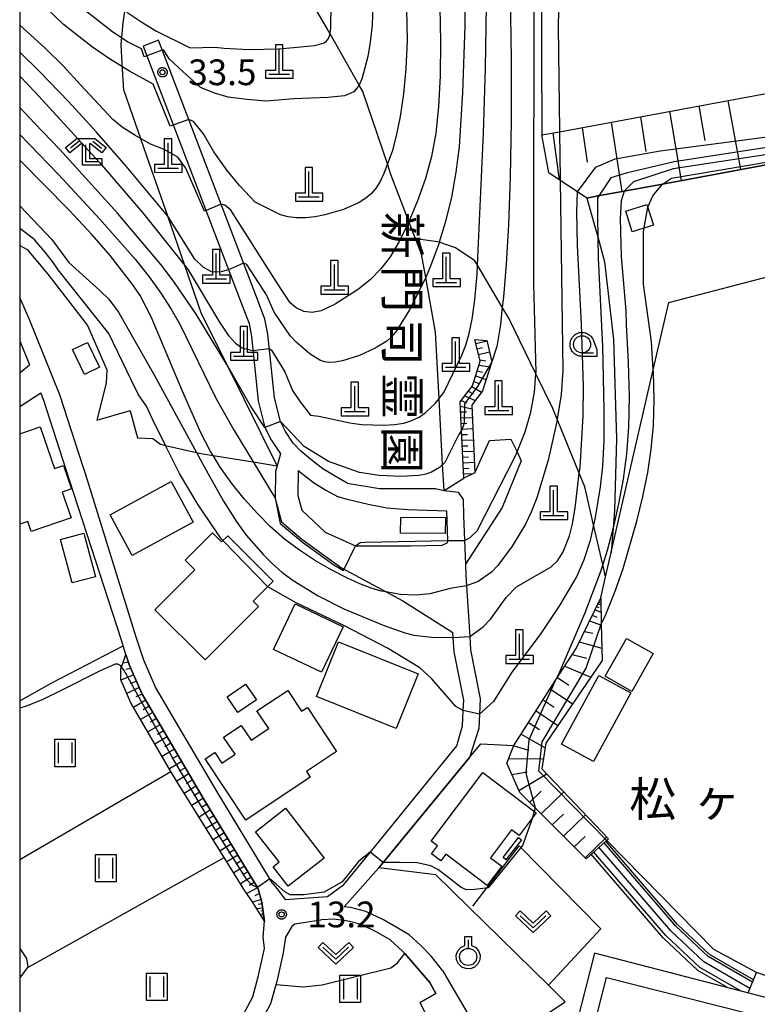
# Model space of a CAD drawing. Extents: x -2000 to 0, y 97500 to 99001.
# Drawn here: x -2000 to -1893, y 98062 to 98206 of the extents above; entities that cross this region are included whole.
import ezdxf
from ezdxf.enums import TextEntityAlignment as Align

# ---------------------------------------------------------------- set-up
doc = ezdxf.new("R2010")
doc.units = 0
for name, color, linetype in [('2101000', 7, 'Continuous'), ('2101001', 7, 'Continuous'), ('2103000', 6, 'Continuous'), ('2214000', 3, 'Continuous'), ('2214110', 3, 'Continuous'), ('2214120', 3, 'Continuous'), ('2214990', 3, 'Continuous'), ('3001000', 4, 'Continuous'), ('4201000', 3, 'Continuous'), ('5102000', 4, 'Continuous'), ('5105000', 4, 'Continuous'), ('6101110', 6, 'Continuous'), ('6101121', 250, 'Continuous'), ('6101990', 6, 'Continuous'), ('6110000', 1, 'Continuous'), ('6130000', 3, 'Continuous'), ('6140000', 3, 'Continuous'), ('6201000', 6, 'Continuous'), ('6301000', 3, 'Continuous'), ('6302000', 3, 'Continuous'), ('6311000', 3, 'Continuous'), ('6313000', 3, 'Continuous'), ('6319000', 3, 'Continuous'), ('6331000', 3, 'Continuous'), ('6333000', 3, 'Continuous'), ('7101000', 4, 'Continuous'), ('7101001', 250, 'Continuous'), ('7102000', 6, 'Continuous'), ('7102001', 250, 'Continuous'), ('7312000', 1, 'Continuous'), ('8131000', 4, 'Continuous'), ('8162000', 4, 'Continuous'), ('999', 7, 'Continuous'), ('CLIP_BOX', 4, 'Continuous')]:
    doc.layers.add(name, color=color, linetype=linetype)
doc.styles.add('@ＭＳ ゴシック', font='@MS Gothic.ttf')
doc.styles.add('Dm_Anotation', font='romans.shx', dxfattribs={"bigfont": 'PSCDM.shx'})
doc.styles.add('ＭＳ ゴシック', font='MS Gothic.ttf')

# ---------------------------------------------------------------- blocks, each defined once
blk = doc.blocks.new('420100')
at = {"layer": '4201000'}
for points in [[(0, 0), (0, 1.5)], [(0.6, 0), (-0.6, 0)]]:
    blk.add_lwpolyline(points, dxfattribs=at)
at = {"layer": 'CLIP_BOX'}
blk.add_lwpolyline([(-0.784, -0.224), (0.823, -0.227), (0.823, 0.233), (0.219, 0.233), (0.219, 1.731), (-0.218, 1.731), (-0.218, 0.233), (-0.785, 0.233)], close=True, dxfattribs=at)
blk = doc.blocks.new('631100')
at = {"layer": '6311000'}
for points in [[(-0.4, 0.6), (-0.4, -0.6)], [(0.4, 0.6), (0.4, -0.6)]]:
    blk.add_lwpolyline(points, dxfattribs=at)
at = {"layer": 'CLIP_BOX'}
blk.add_lwpolyline([(-0.6, 0.8), (0.6, 0.8), (0.6, -0.8), (-0.6, -0.8)], close=True, dxfattribs=at)
blk = doc.blocks.new('631300')
at = {"layer": '6313000'}
blk.add_lwpolyline([(0.75, 0.35), (0, -0.35), (-0.75, 0.35)], dxfattribs=at)
at = {"layer": 'CLIP_BOX'}
blk.add_lwpolyline([(1.033, 0.34), (0.76, 0.633), (0, -0.076), (-0.76, 0.633), (-1.033, 0.34), (0, -0.624)], close=True, dxfattribs=at)
blk = doc.blocks.new('631900')
at = {"layer": '6319000'}
blk.add_lwpolyline([(0, 0.75), (0, 0.25)], dxfattribs=at)
blk.add_circle((0, -0.25), 0.5, dxfattribs=at)
at = {"layer": 'CLIP_BOX'}
blk.add_lwpolyline([(-0.2, 0.95), (0.2, 0.95), (0.2, 0.421), (0.44, 0.293), (0.604, 0.1), (0.693, -0.151), (0.677, -0.419), (0.565, -0.662), (0.375, -0.84), (0.129, -0.939), (-0.139, -0.934), (-0.377, -0.848), (-0.575, -0.652), (-0.677, -0.42), (-0.695, -0.151), (-0.607, 0.096), (-0.432, 0.304), (-0.2, 0.421), (-0.2, 0.95)], dxfattribs=at)
blk = doc.blocks.new('633100')
at = {"layer": '6331000'}
blk.add_lwpolyline([(0, -0.5), (0.67, -0.5)], dxfattribs=at)
blk.add_circle((0, 0), 0.5, dxfattribs=at)
at = {"layer": 'CLIP_BOX'}
blk.add_lwpolyline([(0.87, -0.3), (0.87, -0.7), (0, -0.7), (-0.074, -0.695), (-0.146, -0.684), (-0.216, -0.666), (-0.282, -0.64), (-0.35, -0.606), (-0.414, -0.564), (-0.469, -0.521), (-0.52, -0.469), (-0.568, -0.408), (-0.608, -0.35), (-0.64, -0.281), (-0.666, -0.214), (-0.686, -0.144), (-0.697, -0.071), (-0.699, 0.003), (-0.695, 0.075), (-0.684, 0.148), (-0.665, 0.216), (-0.64, 0.281), (-0.606, 0.349), (-0.565, 0.412), (-0.522, 0.467), (-0.467, 0.52), (-0.41, 0.568), (-0.349, 0.607), (-0.283, 0.641), (-0.215, 0.665), (-0.148, 0.684), (-0.072, 0.696), (0, 0.7), (0.074, 0.696), (0.147, 0.685), (0.219, 0.666), (0.283, 0.639), (0.355, 0.605), (0.416, 0.562), (0.472, 0.518), (0.525, 0.463), (0.57, 0.407), (0.609, 0.346), (0.646, 0.273)], close=True, dxfattribs=at)
blk = doc.blocks.new('633300')
at = {"layer": '6333000'}
for points in [[(-0.4, 0.6), (-0.9, 0.2)], [(0.4, 0.6), (0.9, 0.2)], [(0.72, -0.6), (0, -0.6), (0, 0.4)]]:
    blk.add_lwpolyline(points, dxfattribs=at)
at = {"layer": 'CLIP_BOX'}
blk.add_lwpolyline([(-1.181, 0.231), (-0.525, 0.756), (0.525, 0.756), (1.181, 0.231), (0.931, -0.081), (0.275, 0.444), (0.2, 0.444), (0.2, -0.4), (0.92, -0.4), (0.92, -0.8), (-0.2, -0.8), (-0.2, 0.444), (-0.275, 0.444), (-0.931, -0.081)], close=True, dxfattribs=at)
blk = doc.blocks.new('731200')
at = {"layer": '7312000'}
blk.add_circle((0, 0), 0.15, dxfattribs=at)
at = {"layer": 'CLIP_BOX'}
blk.add_lwpolyline([(-0.209, -0.178), (-0.219, -0.166), (-0.237, -0.14), (-0.251, -0.113), (-0.258, -0.094), (-0.265, -0.075), (-0.269, -0.057), (-0.273, -0.031), (-0.275, -0.008), (-0.274, 0.024), (-0.27, 0.054), (-0.266, 0.071), (-0.261, 0.088), (-0.255, 0.104), (-0.246, 0.124), (-0.239, 0.136), (-0.228, 0.154), (-0.219, 0.166), (-0.202, 0.187), (-0.189, 0.199), (-0.169, 0.217), (-0.151, 0.23), (-0.135, 0.239), (-0.113, 0.251), (-0.101, 0.256), (-0.082, 0.262), (-0.056, 0.269), (-0.04, 0.272), (-0.016, 0.275), (0.004, 0.275), (0.022, 0.274), (0.042, 0.272), (0.065, 0.267), (0.079, 0.264), (0.108, 0.253), (0.121, 0.247), (0.143, 0.235), (0.16, 0.224), (0.18, 0.208), (0.194, 0.194), (0.206, 0.182), (0.222, 0.162), (0.233, 0.146), (0.249, 0.116), (0.257, 0.097), (0.264, 0.075), (0.269, 0.057), (0.273, 0.032), (0.275, 0.014), (0.275, -0.008), (0.274, -0.023), (0.271, -0.048), (0.267, -0.067), (0.261, -0.088), (0.249, -0.117), (0.23, -0.151), (0.219, -0.166), (0.204, -0.184), (0.189, -0.199), (0.172, -0.215), (0.154, -0.228), (0.136, -0.239), (0.124, -0.246), (0.107, -0.253), (0.09, -0.26), (0.071, -0.266), (0.044, -0.271), (0.028, -0.274), (0.009, -0.275), (-0.009, -0.275), (-0.024, -0.274), (-0.041, -0.272), (-0.063, -0.268), (-0.086, -0.261), (-0.101, -0.256), (-0.115, -0.25), (-0.133, -0.241), (-0.148, -0.231), (-0.17, -0.216), (-0.182, -0.206), (-0.197, -0.192)], close=True, dxfattribs=at)

msp = doc.modelspace()

# ---------------------------------------------------------------- linework, layer by layer
at = {"layer": '2101000', "flags": 128}
for points in [[(-1982.03, 98202.07), (-1971.57, 98174.7), (-1967.58, 98164.26), (-1966.58, 98161.64), (-1966.23, 98159.74), (-1965.26, 98150.37), (-1964.27, 98146.51), (-1963.37, 98144.7), (-1961.99, 98142.63), (-1962.48, 98140.92), (-1962.71, 98140.09), (-1962.79, 98136.19), (-1962.79, 98136.15), (-1961.83, 98132.76), (-1958.89, 98130.23), (-1953.11, 98126.05), (-1946.6, 98122.53), (-1944.15, 98121.21), (-1936.86, 98116.63)], [(-1952.28, 98138.4), (-1954.15, 98139.43), (-1955.83, 98140.46), (-1957.34, 98141.64), (-1959.01, 98143.05), (-1960.16, 98144.21), (-1961.29, 98145.9), (-1962, 98147.34), (-1962.89, 98150.8), (-1963.85, 98160.08), (-1964.26, 98162.29), (-1965.33, 98165.12), (-1979.79, 98202.93)], [(-1963.19, 98080.12), (-1963.54, 98080.7), (-1971.22, 98093.38), (-1976.81, 98102.88), (-1980.2, 98108.63), (-1981.93, 98112.6), (-1983.02, 98115.92), (-1990.35, 98139.59), (-1990.73, 98140.76), (-1994.13, 98151.26), (-1998.6, 98162.33), (-2000, 98165.43)], [(-2000, 98159.12), (-1998.59, 98155.63)], [(-2000, 98154.47), (-1998.59, 98155.63)], [(-2000, 98149.57), (-1996.94, 98151.52)], [(-2000, 98002.73), (-1993.61, 98014.43), (-1993.17, 98015.19), (-1979.05, 98039.56), (-1978.02, 98041.34), (-1976.98, 98043.13), (-1966.05, 98063.53), (-1965.25, 98066.42), (-1964.33, 98070.56), (-1964.5, 98072.26), (-1964.31, 98074.56), (-1964.71, 98077.33), (-1965.23, 98079.24), (-1965.36, 98079.45), (-1973.11, 98092.25), (-1978.71, 98101.76), (-1982.16, 98107.63), (-1983.99, 98111.82), (-1984.51, 98113.43), (-1984.91, 98114.67), (-1985.13, 98115.35), (-1992.73, 98138.82), (-1996.49, 98150.4), (-1996.94, 98151.52)], [(-1959.41, 98140.24), (-1959.48, 98136.58), (-1958.87, 98134.42), (-1955.5, 98131.23), (-1951.06, 98129.25), (-1943.05, 98129.26), (-1938.45, 98129.35), (-1937.69, 98129.69), (-1937.59, 98129.87), (-1937.6, 98130), (-1937.77, 98134.3), (-1943.47, 98134.5), (-1946.5, 98134.72), (-1949.22, 98135.28), (-1952.29, 98136.02), (-1953.61, 98136.37)], [(-1959.41, 98140.24), (-1957.19, 98138.48), (-1955.37, 98137.37), (-1953.61, 98136.37)], [(-1952.28, 98138.4), (-1947.56, 98137.62), (-1939.42, 98137.6), (-1938.17, 98137.31), (-1936.12, 98137.07), (-1935.39, 98136.01), (-1935.34, 98133.65), (-1935.19, 98130.02), (-1935.06, 98126.59), (-1934.99, 98124.9), (-1934.89, 98123.42), (-1934.41, 98116.01), (-1934.29, 98114.11), (-1932.89, 98106.94), (-1932.99, 98104.7), (-1933.08, 98102.61), (-1934.43, 98098.4), (-1947.03, 98083.09), (-1947.66, 98082.32)], [(-1963.19, 98080.12), (-1962.52, 98079.29), (-1961.3, 98077.72), (-1955.13, 98078.16), (-1952.75, 98079.87), (-1948.93, 98084.57), (-1936.31, 98100.12), (-1935.46, 98103.01), (-1935.36, 98105.25), (-1935.3, 98106.76), (-1936.68, 98113.8), (-1936.81, 98115.88), (-1936.86, 98116.63)], [(-1938.37, 98067.36), (-1939.97, 98069.38), (-1941.56, 98070.98), (-1943.24, 98072.56), (-1945.14, 98073.65), (-1946.99, 98074.74), (-1949.57, 98075.95), (-1951.73, 98076.52), (-1952.74, 98076.65), (-1947.66, 98082.32)], [(-1941.66, 98062.7), (-1939.36, 98063.99), (-1940.23, 98065.61), (-1943.9, 98069.82), (-1944.2, 98070.16), (-1946.03, 98071.83), (-1947.94, 98072.96), (-1950.26, 98074.05), (-1952.12, 98074.53), (-1954.22, 98074.82), (-1956.04, 98074.73), (-1956.19, 98074.67), (-1959.92, 98074.09), (-1960.36, 98073.79)], [(-1960.36, 98073.79), (-1961.29, 98072.21), (-1961.6, 98069.95), (-1962.53, 98065.74), (-1963.44, 98062.48), (-1966.86, 98056.09), (-1974.53, 98041.77), (-1975.89, 98039.43), (-1976.39, 98038.56), (-1976.62, 98038.16), (-1976.28, 98037.96), (-1986.43, 98020.43), (-1993.07, 98008.73), (-1997.56, 98000.52), (-2000, 97994.89)], [(-1938.37, 98067.36), (-1931.48, 98055.53), (-1928.24, 98049.99), (-1922.77, 98041.15), (-1923.42, 98026.91), (-1920.08, 98012.77), (-1915.62, 98008.3), (-1906.87, 98002.36), (-1900.8, 97996.4), (-1881.51, 97981.2), (-1881.12, 97980.88), (-1880.52, 97980.38), (-1879.73, 97979.72), (-1871.23, 97978.82), (-1869.5, 97978.86), (-1869.55, 97979.59)]]:
    msp.add_lwpolyline(points, dxfattribs=at)
at = {"layer": '2101001', "flags": 128}
for points in [[(-1979.79, 98202.93), (-1982.03, 98202.07)], [(-1940.81, 98060.99), (-1941.66, 98062.7)]]:
    msp.add_lwpolyline(points, dxfattribs=at)
at = {"layer": '2103000', "flags": 128}
msp.add_lwpolyline([(-1938.17, 98137.31), (-1938.37, 98141.08), (-1938.89, 98150.68), (-1939.42, 98160.39), (-1940.84, 98168.36), (-1941.45, 98171.76), (-1943.28, 98176.52), (-1945.9, 98183.34), (-1946.42, 98184.89), (-1950.01, 98195.46), (-1950.53, 98196.38), (-1954.77, 98203.84), (-1957.71, 98209.02)], dxfattribs=at)
at = {"layer": '2214000', "flags": 128}
for points in [[(-1914.22, 98086.53), (-1917.47, 98083.64)], [(-1893.86, 98064.11), (-1892.63, 98067.07)]]:
    msp.add_lwpolyline(points, dxfattribs=at)
at = {"layer": '2214110', "flags": 128}
msp.add_lwpolyline([(-1896.76, 98064.84), (-1901.19, 98067.38), (-1906.21, 98072.1), (-1916.75, 98084.35)], dxfattribs=at)
at = {"layer": '2214120', "flags": 128}
msp.add_lwpolyline([(-1893.07, 98066.02), (-1899.47, 98069.7), (-1904.14, 98074.08), (-1914.57, 98086.22)], dxfattribs=at)
at = {"layer": '2214990', "flags": 128}
for points in [[(-1893.21, 98065.68), (-1899.69, 98069.41), (-1904.4, 98073.83), (-1914.85, 98085.98)], [(-1894.95, 98064.37), (-1900.89, 98067.79), (-1905.85, 98072.44), (-1916.37, 98084.67)], [(-1893.6, 98064.74), (-1900.29, 98068.6), (-1905.13, 98073.13), (-1915.61, 98085.33)]]:
    msp.add_lwpolyline(points, dxfattribs=at)
at = {"layer": '3001000', "flags": 128}
for points in [[(-1910.73, 98175.01), (-1911.68, 98178.01), (-1908.6, 98178.99), (-1907.65, 98175.98), (-1910.73, 98175.01)], [(-1990.11, 98158.88), (-1988.39, 98155.26), (-1990.58, 98154.22), (-1992.3, 98157.85), (-1990.11, 98158.88)], [(-1983.6, 98127.84), (-1986.82, 98133.76), (-1977.93, 98138.6), (-1974.71, 98132.68), (-1983.6, 98127.84)], [(-1937.99, 98131.02), (-1944.5, 98131.08), (-1944.48, 98133.44), (-1937.97, 98133.37), (-1937.99, 98131.02)], [(-1990.64, 98131.07), (-1988.95, 98124.74), (-1992.36, 98123.84), (-1994.05, 98130.17), (-1990.64, 98131.07)], [(-1972.98, 98112.62), (-1980.3, 98119.92), (-1974.47, 98125.75), (-1975.88, 98127.15), (-1971.9, 98131.14), (-1970.58, 98129.82), (-1969.69, 98130.71), (-1963.05, 98124.08), (-1965.96, 98121.17), (-1965.2, 98120.41), (-1972.98, 98112.62)], [(-1956.02, 98110.81), (-1963.03, 98114.13), (-1959.88, 98120.78), (-1952.87, 98117.46), (-1956.02, 98110.81)], [(-1910.8, 98108.04), (-1914.7, 98110.25), (-1911.59, 98115.74), (-1907.69, 98113.54), (-1910.8, 98108.04)], [(-1945.14, 98102.62), (-1956.74, 98107.31), (-1953.52, 98115.27), (-1941.92, 98110.58), (-1945.14, 98102.62)], [(-1916.38, 98097.82), (-1921.05, 98100.35), (-1915.62, 98110.36), (-1910.95, 98107.83), (-1916.38, 98097.82)], [(-1968.21, 98104.97), (-1969.77, 98107.26), (-1967.08, 98109.1), (-1965.51, 98106.82), (-1968.21, 98104.97)], [(-1960.95, 98108.18), (-1958.92, 98105.13), (-1958.08, 98105.69), (-1953.82, 98099.29), (-1958.21, 98096.37), (-1957.65, 98095.52), (-1967.06, 98089.27), (-1972.97, 98098.18), (-1971.55, 98099.13), (-1970.53, 98097.59), (-1968.62, 98098.86), (-1970.28, 98101.37), (-1967.71, 98103.08), (-1966.28, 98100.92), (-1963.7, 98102.63), (-1965.42, 98105.21), (-1960.95, 98108.18)], [(-1932.51, 98096.19), (-1924.73, 98090.34), (-1927.21, 98087.04), (-1928.31, 98087.86), (-1931.37, 98083.79), (-1929.76, 98082.57), (-1931.88, 98079.76), (-1937.92, 98084.29), (-1938.64, 98083.33), (-1939.98, 98084.35), (-1939.11, 98085.51), (-1940.02, 98086.19), (-1932.51, 98096.19)], [(-1961.27, 98090.99), (-1955.62, 98083.75), (-1960.87, 98079.65), (-1963.08, 98082.48), (-1962.19, 98083.18), (-1965.63, 98087.58), (-1961.27, 98090.99)], [(-1927.29, 98086.72), (-1926.89, 98086.41), (-1929.17, 98083.5), (-1929.57, 98083.81), (-1927.29, 98086.72)]]:
    msp.add_lwpolyline(points, close=True, dxfattribs=at)
msp.add_lwpolyline([(-2000, 98145.58), (-1997.01, 98146.59), (-1994.95, 98140.5), (-1993.6, 98140.96), (-1992.44, 98137.53), (-1993.8, 98137.07), (-1992.52, 98133.31), (-1998.31, 98131.35), (-1998.8, 98132.79), (-2000, 98132.38)], dxfattribs=at)
at = {"layer": '5102000', "flags": 128}
msp.add_lwpolyline([(-2000, 98070.54), (-1999.01, 98069.09), (-1998.83, 98067.89), (-1998.92, 98067.76), (-2000, 98066.27)], dxfattribs=at)
at = {"layer": '5105000', "flags": 128}
msp.add_lwpolyline([(-1914.51, 98066.33), (-1890.29, 98060.2), (-1892.16, 98052.79), (-1916.39, 98058.92), (-1914.51, 98066.33)], dxfattribs=at)
at = {"layer": '6101110', "flags": 128}
for points in [[(-1923.89, 98189.13), (-1921.33, 98189.6), (-1886.5, 98196.05), (-1885.85, 98196.09), (-1883.62, 98195.96), (-1881.54, 98194.19), (-1878.34, 98190.66), (-1876.55, 98189.46), (-1874.18, 98189.02), (-1868.31, 98189.1), (-1867.31, 98189.11), (-1857.94, 98189.53), (-1856.08, 98189.37), (-1852.37, 98188.93), (-1848.36, 98187.97), (-1846.61, 98186.95), (-1844.04, 98184.62), (-1836.05, 98174.76), (-1832.26, 98168.3), (-1830.56, 98164.34), (-1830.37, 98161.61), (-1830.28, 98158.46), (-1829.8, 98154.3), (-1824.47, 98143.49)], [(-1935.28, 98139.09), (-1935.6, 98146.07), (-1935.79, 98150.24), (-1934.04, 98152.57), (-1932.88, 98156.14), (-1933.67, 98159.3)], [(-1917.47, 98083.64), (-1924.89, 98091.08), (-1927.12, 98093.32), (-1929, 98097.56), (-1928, 98100.15), (-1921.96, 98109.55), (-1918.91, 98114.3), (-1915.34, 98121.69)], [(-1984.51, 98113.43), (-1983.99, 98111.82), (-1982.16, 98107.63), (-1978.71, 98101.76), (-1973.11, 98092.25), (-1965.36, 98079.45), (-1965.23, 98079.24), (-1964.71, 98077.33), (-1964.31, 98074.56)]]:
    msp.add_lwpolyline(points, dxfattribs=at)
at = {"layer": '6101121', "flags": 128}
for points in [[(-1888.36, 98185.29), (-1906.31, 98181.97), (-1911.91, 98180.94), (-1915.74, 98180.23), (-1917.35, 98179.93), (-1918.74, 98180.85), (-1921.23, 98182.49), (-1922.9, 98183.6), (-1923.89, 98189.13)], [(-1933.67, 98159.3), (-1931.95, 98159.18), (-1931.18, 98156.08), (-1932.57, 98151.81), (-1934.12, 98149.73), (-1933.68, 98139.89), (-1935.28, 98139.09)], [(-1915.34, 98121.69), (-1915.25, 98117.85), (-1915.12, 98112.53), (-1923.34, 98100.51), (-1923.9, 98096.77), (-1914.22, 98086.53), (-1917.47, 98083.64)], [(-1964.31, 98074.56), (-1966.09, 98077.38), (-1967.17, 98078.96), (-1970.2, 98083.82), (-1977.02, 98094.77), (-1977.96, 98096.37), (-1983.81, 98106.36), (-1985.26, 98109.74), (-1985.26, 98111.31), (-1985.17, 98111.58), (-1984.51, 98113.43)]]:
    msp.add_lwpolyline(points, dxfattribs=at)
at = {"layer": '6101990', "flags": 128}
for points in [[(-1901.04, 98193.36), (-1900.16, 98188.31)], [(-1896.79, 98194.14), (-1894.95, 98184.07)], [(-1909.55, 98191.78), (-1908.74, 98186.73)], [(-1905.29, 98192.57), (-1903.6, 98182.47)], [(-1918.06, 98190.21), (-1917.32, 98185.14)], [(-1913.8, 98190.99), (-1912.26, 98180.88)], [(-1922.32, 98189.42), (-1921.38, 98182.59)], [(-1933.53, 98158.74), (-1931.94, 98159.13)], [(-1933.33, 98157.94), (-1932.54, 98158.14)], [(-1933.13, 98157.15), (-1931.54, 98157.54)], [(-1932.93, 98156.34), (-1932.06, 98156.22)], [(-1933.32, 98154.77), (-1932.54, 98154.53)], [(-1933.07, 98155.55), (-1931.43, 98155.31)], [(-1933.83, 98153.21), (-1933.08, 98152.88)], [(-1933.58, 98154), (-1932.03, 98153.48)], [(-1934.63, 98151.79), (-1933.91, 98151.38)], [(-1934.13, 98152.45), (-1932.7, 98151.64)], [(-1935.65, 98150.43), (-1934.88, 98150.07)], [(-1935.13, 98151.12), (-1933.62, 98150.4)], [(-1935.76, 98149.62), (-1934.1, 98149.21)], [(-1935.72, 98148.77), (-1934.9, 98148.78)], [(-1935.68, 98147.91), (-1934.04, 98147.94)], [(-1935.65, 98147.09), (-1934.83, 98147.12)], [(-1935.61, 98146.27), (-1933.97, 98146.34)], [(-1935.57, 98145.45), (-1934.75, 98145.48)], [(-1935.53, 98144.63), (-1933.9, 98144.7)], [(-1935.5, 98143.81), (-1934.68, 98143.84)], [(-1935.46, 98142.99), (-1933.82, 98143.06)], [(-1935.42, 98142.17), (-1934.6, 98142.21)], [(-1935.38, 98141.35), (-1933.75, 98141.43)], [(-1935.35, 98140.53), (-1934.53, 98140.57)], [(-1935.31, 98139.72), (-1933.9, 98139.78)], [(-1916.17, 98119.97), (-1915.29, 98119.55)], [(-1915.96, 98120.41), (-1915.63, 98120.26)], [(-1915.74, 98120.85), (-1915.31, 98120.65)], [(-1915.64, 98121.07), (-1915.48, 98120.99)], [(-1916.57, 98119.14), (-1915.92, 98118.83)], [(-1916.97, 98118.31), (-1915.24, 98117.66)], [(-1917.72, 98116.77), (-1916.46, 98116.5)], [(-1918.46, 98115.23), (-1915.16, 98114.31)], [(-1984.4, 98113.09), (-1984.65, 98113.04)], [(-1919.47, 98113.43), (-1917.38, 98112.85)], [(-1984.14, 98112.28), (-1984.97, 98112.13)], [(-1983.78, 98111.35), (-1984.52, 98111.21)], [(-1984.27, 98112.68), (-1984.39, 98112.66)], [(-1920.58, 98111.7), (-1916.79, 98110.09)], [(-1983.38, 98110.43), (-1985.24, 98109.68)], [(-1921.64, 98110.05), (-1919.98, 98108.95)], [(-1982.58, 98108.59), (-1984.4, 98107.74)], [(-1982.98, 98109.51), (-1983.9, 98109.11)], [(-1982.17, 98107.64), (-1983.08, 98107.22)], [(-1922.7, 98108.4), (-1919.43, 98106.23)], [(-1981.64, 98106.75), (-1983.43, 98105.7)], [(-1981.12, 98105.86), (-1982.01, 98105.34)], [(-1923.73, 98106.79), (-1922.12, 98105.72)], [(-1980.59, 98104.97), (-1982.38, 98103.92)], [(-1924.76, 98105.19), (-1921.58, 98103.08)], [(-1979.55, 98103.18), (-1981.33, 98102.13)], [(-1980.07, 98104.07), (-1980.96, 98103.55)], [(-1925.85, 98103.5), (-1924.27, 98102.48)], [(-1978.5, 98101.39), (-1980.29, 98100.34)], [(-1979.02, 98102.29), (-1979.92, 98101.76)], [(-1926.93, 98101.81), (-1923.44, 98099.83)], [(-1977.97, 98100.5), (-1978.86, 98099.97)], [(-1928.01, 98100.12), (-1925.8, 98099.49)], [(-1977.44, 98099.61), (-1979.24, 98098.55)], [(-1976.91, 98098.71), (-1977.81, 98098.18)], [(-1976.39, 98097.81), (-1978.18, 98096.76)], [(-1928.74, 98098.24), (-1923.69, 98098.18)], [(-1975.33, 98096.02), (-1977.12, 98094.94)], [(-1975.86, 98096.91), (-1976.76, 98096.39)], [(-1928.27, 98095.92), (-1926.05, 98096.31)], [(-1927.25, 98093.61), (-1923.17, 98096)], [(-1974.27, 98094.21), (-1976.01, 98093.16)], [(-1974.8, 98095.12), (-1975.68, 98094.58)], [(-1973.75, 98093.33), (-1974.61, 98092.81)], [(-1925.68, 98091.87), (-1924.01, 98093.5)], [(-1924.01, 98090.2), (-1920.72, 98093.4)], [(-1973.23, 98092.45), (-1974.93, 98091.42)], [(-1972.72, 98091.6), (-1973.56, 98091.08)], [(-1972.2, 98090.75), (-1973.87, 98089.72)], [(-1971.69, 98089.91), (-1972.52, 98089.4)], [(-1922.39, 98088.58), (-1920.76, 98090.15)], [(-1920.77, 98086.95), (-1917.56, 98090.06)], [(-1971.18, 98089.07), (-1972.84, 98088.05)], [(-1970.18, 98087.41), (-1971.81, 98086.4)], [(-1970.68, 98088.24), (-1971.5, 98087.73)], [(-1919.19, 98085.37), (-1917.61, 98086.9)], [(-1969.18, 98085.77), (-1970.8, 98084.78)], [(-1969.68, 98086.59), (-1970.49, 98086.09)], [(-1917.61, 98083.78), (-1914.49, 98086.81)], [(-1968.2, 98084.15), (-1969.8, 98083.17)], [(-1968.69, 98084.96), (-1969.5, 98084.47)], [(-1967.72, 98083.35), (-1968.51, 98082.87)], [(-1967.24, 98082.55), (-1968.81, 98081.59)], [(-1966.76, 98081.76), (-1967.54, 98081.28)], [(-1966.28, 98080.97), (-1967.83, 98080.01)], [(-1965.81, 98080.2), (-1966.58, 98079.72)], [(-1965.34, 98079.42), (-1966.92, 98078.6)], [(-1965.05, 98078.58), (-1965.74, 98078.22)], [(-1964.82, 98077.72), (-1966.04, 98077.31)], [(-1964.67, 98077.09), (-1965.23, 98076.98)], [(-1964.58, 98076.45), (-1965.42, 98076.32)], [(-1964.46, 98075.61), (-1964.93, 98075.54)], [(-1964.52, 98076.03), (-1964.85, 98075.98)], [(-1964.39, 98075.14), (-1964.65, 98075.1)], [(-1964.43, 98075.37), (-1964.61, 98075.35)]]:
    msp.add_lwpolyline(points, dxfattribs=at)
at = {"layer": '6110000', "flags": 128}
for points in [[(-1982.03, 98202.07), (-1971.57, 98174.7)], [(-1917.35, 98179.93), (-1915.74, 98180.23), (-1911.91, 98180.94), (-1906.31, 98181.97), (-1888.36, 98185.29), (-1887.43, 98185.34), (-1885.41, 98185.44)], [(-1961.99, 98142.63), (-1962.48, 98140.92), (-1962.71, 98140.09), (-1962.79, 98136.19), (-1962.79, 98136.15), (-1961.83, 98132.76), (-1958.89, 98130.23), (-1953.11, 98126.05), (-1946.6, 98122.53), (-1944.15, 98121.21), (-1936.86, 98116.63)], [(-1944.2, 98070.16), (-1943.9, 98069.82), (-1940.23, 98065.61), (-1939.36, 98063.99), (-1941.66, 98062.7)]]:
    msp.add_lwpolyline(points, dxfattribs=at)
at = {"layer": '6130000', "flags": 128}
msp.add_lwpolyline([(-1885.5, 98061.93), (-1916.22, 98069.86), (-1920.09, 98054.83), (-1891.19, 98047.38)], dxfattribs=at)
at = {"layer": '6140000', "flags": 128}
msp.add_lwpolyline([(-1880.52, 97980.38), (-1881.12, 97980.88), (-1881.51, 97981.2), (-1900.8, 97996.4), (-1906.87, 98002.36), (-1915.62, 98008.3), (-1920.08, 98012.77), (-1923.42, 98026.91), (-1922.77, 98041.15), (-1928.24, 98049.99), (-1931.48, 98055.53), (-1920.49, 98062.81), (-1922.96, 98065.24), (-1939.35, 98081.31), (-1947.66, 98082.32), (-1947.03, 98083.09), (-1934.43, 98098.4), (-1932.81, 98100.38)], dxfattribs=at)
at = {"layer": '6201000', "flags": 128}
for points in [[(-1933.68, 98139.89), (-1931.52, 98144.58), (-1928.41, 98144.79), (-1927.53, 98142.95), (-1926.91, 98141.65), (-1929.71, 98134.81), (-1935.06, 98126.59)], [(-1938.17, 98137.31), (-1935.28, 98139.09)]]:
    msp.add_lwpolyline(points, dxfattribs=at)
at = {"layer": '6301000', "flags": 128}
for points in [[(-1948.02, 98329.24), (-1946.32, 98325.13), (-1939.98, 98309.76), (-1939.39, 98308.33), (-1933.43, 98292.52), (-1932.17, 98289.17), (-1932.15, 98288.54), (-1931.72, 98270.42), (-1925.07, 98249.99), (-1924.08, 98225.82), (-1923.89, 98189.13)], [(-2000, 98173.01), (-1998.9, 98172.43), (-1995.9, 98168.82), (-1990.1, 98161.37), (-1987.3, 98154.9), (-1987.4, 98152.97), (-1988.77, 98147.58), (-1984.04, 98148.92), (-1983.93, 98148.95), (-1983.92, 98148.92), (-1982.81, 98144.97), (-1980.6, 98144.89), (-1979.46, 98144.06), (-1978.74, 98143.89), (-1974.23, 98142.83), (-1973.92, 98142.76), (-1971.82, 98142.42), (-1966, 98141.49), (-1962.48, 98140.92), (-1969.68, 98155.41), (-1973.49, 98163.06), (-1975.94, 98170.11), (-1978.43, 98177.29), (-1981.08, 98184.92), (-1984.77, 98195.53), (-1984.81, 98195.64), (-1985.09, 98199.49), (-1985.2, 98202.31), (-1984.91, 98205.46), (-1984.56, 98207.71)], [(-1917.35, 98179.93), (-1915.9, 98174.76), (-1915.77, 98174.28), (-1914.76, 98170.62), (-1913.47, 98159.29), (-1913.04, 98144.82), (-1913.33, 98134.4), (-1913.54, 98131.75), (-1913.81, 98128.31), (-1913.81, 98128.29)], [(-1914.63, 98124.75), (-1915.04, 98126.54), (-1916.37, 98132.32), (-1917.64, 98137.85), (-1918.45, 98139.83), (-1921.67, 98147.7), (-1922.31, 98149.28), (-1924.78, 98154.33), (-1928.72, 98162.41), (-1929.67, 98164.01), (-1933.3, 98170.15), (-1933.67, 98170.78), (-1936.48, 98172.69), (-1938.86, 98173.48), (-1939.12, 98173.57), (-1941.93, 98173.95)], [(-1915.34, 98121.69), (-1914.63, 98124.75), (-1913.81, 98128.29), (-1913.81, 98128.31), (-1907.67, 98154.87), (-1905.39, 98164.7), (-1880.84, 98171.11), (-1869.14, 98174.17)], [(-2000, 98106.68), (-1995.4, 98109.24), (-1984.91, 98114.67)], [(-1932.81, 98100.38), (-1928, 98100.15)], [(-1933.97, 98076.73), (-1927.22, 98085.53), (-1915.33, 98073.42), (-1922.96, 98065.24)], [(-1962.62, 98065.33), (-1958.68, 98064.96), (-1955.92, 98065.28), (-1945.9, 98067.73), (-1944.97, 98068.46), (-1943.9, 98069.82)]]:
    msp.add_lwpolyline(points, dxfattribs=at)
at = {"layer": '6302000', "flags": 128}
for points in [[(-2000, 98083.51), (-1977.96, 98096.37)], [(-1998.92, 98067.76), (-1970.2, 98083.82)]]:
    msp.add_lwpolyline(points, dxfattribs=at)
at = {"layer": '7101000', "flags": 128}
for points in [[(-1930.19, 98282.42), (-1929.68, 98278.83), (-1930.02, 98270.3), (-1929.51, 98265.87), (-1923.12, 98254.94), (-1921.69, 98252.27), (-1920.11, 98243.01), (-1919.77, 98238.91), (-1920.42, 98235.51), (-1920.5, 98234.76), (-1920.87, 98229.13), (-1921.18, 98221.68), (-1921.53, 98204.9), (-1921.33, 98189.76)], [(-1938.79, 98207.76), (-1938.69, 98202.7), (-1938.74, 98197.72), (-1938.96, 98193.2), (-1939.35, 98189.36), (-1939.97, 98185.99), (-1940.85, 98182.79), (-1942.01, 98179.53), (-1943.34, 98176.37), (-1944.7, 98173.59), (-1946.01, 98171.37), (-1947.36, 98169.59), (-1948.88, 98168.08), (-1950.64, 98166.67), (-1954.03, 98164.48), (-1956.05, 98163.51), (-1957.36, 98163.26), (-1958.59, 98163.39), (-1959.72, 98163.91), (-1960.59, 98164.67), (-1962.54, 98167.64), (-1969.24, 98178.15), (-1970.13, 98178.9), (-1970.66, 98179.04)], [(-1975.8, 98184.26), (-1976.97, 98185.9), (-1978.95, 98187.01), (-1980.93, 98187.8), (-1983.2, 98189.07), (-1985.07, 98190.27), (-1986.41, 98191.39), (-1991.15, 98196.45), (-1993.64, 98199.13), (-1996.28, 98201.75), (-2000, 98205.14)], [(-1946.58, 98122.53), (-1946.6, 98122.53), (-1947.31, 98122.66), (-1948.79, 98123.09), (-1950.43, 98123.71), (-1952.32, 98124.57), (-1954.52, 98125.7), (-1956.89, 98127.06), (-1959.24, 98128.59), (-1961.41, 98130.24), (-1963.43, 98132.01), (-1965.37, 98133.95), (-1967.27, 98136.07), (-1969.1, 98138.34), (-1970.77, 98140.69), (-1971.82, 98142.42), (-1972.24, 98143.11), (-1973.6, 98145.7), (-1976.33, 98151.88), (-1980.82, 98162.61), (-1982.45, 98165.71), (-1983.49, 98167.29), (-1986.83, 98171.57), (-1989.43, 98174.56), (-1992.86, 98178.23), (-2000, 98185.43)], [(-1921.23, 98182.69), (-1921.23, 98182.49), (-1920.86, 98154.82), (-1921.09, 98151.29), (-1921.67, 98147.7), (-1921.76, 98147.11), (-1923.01, 98141.75), (-1924.65, 98136.24), (-1925.47, 98134.15), (-1926.31, 98132.42), (-1928.25, 98129.22), (-1930.34, 98126.38), (-1931.24, 98125.43), (-1933.18, 98124.04), (-1934.89, 98123.42)]]:
    msp.add_lwpolyline(points, dxfattribs=at)
at = {"layer": '7101001', "flags": 128}
for points in [[(-1921.33, 98189.76), (-1921.33, 98189.6), (-1921.23, 98182.69)], [(-1970.66, 98179.04), (-1973.09, 98178.02), (-1975.8, 98184.26)], [(-1934.89, 98123.42), (-1937.27, 98123.02), (-1940.23, 98122.26), (-1942.21, 98122.05), (-1944.54, 98122.16), (-1946.58, 98122.53)]]:
    msp.add_lwpolyline(points, dxfattribs=at)
at = {"layer": '7102000', "flags": 128}
for points in [[(-1936.52, 98287.74), (-1935.5, 98280.58), (-1934.79, 98269.2), (-1932.91, 98256.58), (-1930.69, 98245.32), (-1929.84, 98240.2), (-1929.67, 98237.64), (-1929.3, 98228.81), (-1928.52, 98209.71), (-1928.36, 98200.12), (-1928.36, 98191.11), (-1928.51, 98183.01), (-1928.76, 98176.09), (-1929.09, 98170.29), (-1929.5, 98165.47), (-1929.67, 98164.01), (-1929.96, 98161.5), (-1930.46, 98158.27), (-1931.18, 98156.08)], [(-1935.19, 98130.02), (-1934.36, 98130.46), (-1933.35, 98131.43), (-1927.77, 98142.37), (-1927.53, 98142.95), (-1926.32, 98145.85), (-1925.52, 98148.74), (-1925, 98151.64), (-1924.78, 98154.33), (-1924.76, 98154.52), (-1925.06, 98167.43), (-1925.03, 98215.76), (-1925.05, 98224.68), (-1925.22, 98229.8), (-1925.56, 98234.41), (-1926.42, 98241.4), (-1927.61, 98247.03), (-1931.37, 98262.22), (-1932.39, 98268.36), (-1933.96, 98283.16)], [(-1982.25, 98201.65), (-1984.31, 98202.68), (-1986.45, 98204.11), (-1991.08, 98207.73), (-2000, 98216.67)], [(-1980.55, 98196.51), (-1984.01, 98198.4), (-1986.9, 98200.21), (-1989.38, 98201.91), (-1993.62, 98205.24), (-1997.48, 98208.99), (-2000, 98211.4)], [(-1935.15, 98210.52), (-1935.11, 98205.01), (-1935.45, 98195.32), (-1935.98, 98187.37), (-1936.43, 98183.7), (-1937.1, 98180.05), (-1937.95, 98176.51), (-1938.86, 98173.48), (-1938.93, 98173.25), (-1939.97, 98170.39), (-1940.84, 98168.36), (-1941.05, 98167.88), (-1943.21, 98163.64), (-1945.09, 98160.58), (-1945.82, 98159.68), (-1946.5, 98159.07), (-1948.21, 98158.04), (-1950.5, 98156.96), (-1952.94, 98156.21), (-1954.01, 98156.01), (-1954.88, 98155.97), (-1955.6, 98156.06), (-1956.28, 98156.3), (-1957.67, 98157.17), (-1959.72, 98158.93), (-1960.53, 98159.79), (-1962.91, 98163.32), (-1964.02, 98165.82), (-1965.73, 98168.43), (-1966.91, 98170.25), (-1967.37, 98170.44)], [(-1984.38, 98207.04), (-1982.08, 98205.45), (-1980.06, 98204.24), (-1975.15, 98201.82), (-1971.56, 98201.93), (-1970.18, 98201.76), (-1966.57, 98201.58), (-1962.18, 98201.67), (-1957, 98202.17), (-1955.65, 98202.54), (-1955.27, 98202.8), (-1954.99, 98203.17), (-1954.79, 98203.73), (-1954.64, 98204.57), (-1954.59, 98208.41)], [(-1948.52, 98207.97), (-1948.65, 98205.12), (-1948.92, 98202.64), (-1949.28, 98200.54), (-1950.08, 98197.46), (-1950.53, 98196.38), (-1951.31, 98195.43), (-1952.67, 98194.84), (-1955.1, 98194.6), (-1960.04, 98194.38), (-1964.02, 98194.07), (-1966.89, 98194.29), (-1969.61, 98194.62), (-1971.61, 98195.22), (-1973.66, 98196.03), (-1976.24, 98198.36), (-1978.21, 98200.2), (-1978.99, 98201.48), (-1979.25, 98201.5)], [(-1943.64, 98207.46), (-1943.56, 98202.86), (-1943.73, 98198.8), (-1944.08, 98195.11), (-1944.57, 98191.81), (-1945.14, 98189), (-1945.74, 98186.73), (-1946.42, 98184.89), (-1946.94, 98183.5), (-1947.49, 98182.35), (-1948.07, 98181.4), (-1948.74, 98180.6), (-1949.55, 98179.91), (-1950.52, 98179.29), (-1952.83, 98178.26), (-1955.52, 98177.47), (-1956.94, 98177.2), (-1958.34, 98177.04), (-1959.68, 98177.03), (-1960.9, 98177.18), (-1962, 98177.48), (-1965.5, 98179.22), (-1965.63, 98179.26), (-1967.99, 98181.78), (-1969.77, 98183.92), (-1971.7, 98186.66), (-1973.22, 98189.31), (-1974.66, 98191.1), (-1975.37, 98191.38)], [(-1963.64, 98158.01), (-1963.29, 98157.74), (-1961.34, 98154.61), (-1960.23, 98151.88), (-1959.12, 98150.24), (-1957.6, 98148.27), (-1956.41, 98148.14), (-1951.9, 98147.16), (-1950.21, 98146.93), (-1946.88, 98146.82), (-1945.38, 98146.92), (-1944.03, 98147.14), (-1942.84, 98147.5), (-1941.8, 98148), (-1940.9, 98148.62), (-1939.4, 98150.02), (-1938.2, 98151.58), (-1935.57, 98157.04), (-1935.01, 98158.51), (-1934.5, 98160.19), (-1934.06, 98162.29), (-1933.68, 98165.08), (-1933.36, 98168.83), (-1933.3, 98170.15), (-1932.41, 98189.37), (-1932.11, 98198.87), (-1931.98, 98207.96)], [(-1969.57, 98169.47), (-1970.84, 98169.14), (-1972.07, 98169.18), (-1973.25, 98169.84), (-1974.5, 98171), (-1978.43, 98177.29), (-1984.5, 98184.55), (-1988.8, 98189.52), (-1992.89, 98194.02), (-1997.05, 98198.31), (-2000, 98201.17)], [(-2000, 98197.71), (-1997.76, 98195.36), (-1988.35, 98185.12), (-1982.11, 98177.8), (-1975.94, 98170.11), (-1975.44, 98169.49), (-1970.86, 98161.82), (-1969.62, 98159.96), (-1968.53, 98158.78), (-1967.59, 98158.11), (-1966.02, 98157.73)], [(-1964.27, 98146.51), (-1966.39, 98149.67), (-1969.68, 98155.41), (-1969.91, 98155.8), (-1974.27, 98163.01), (-1977.42, 98167.61), (-1979.39, 98170.18), (-1985.77, 98177.73), (-1994.13, 98186.98), (-1997.85, 98190.83), (-2000, 98193.1)], [(-2000, 98189.18), (-1994.36, 98183.36), (-1988.31, 98176.85), (-1983.17, 98171), (-1981.14, 98168.47), (-1979.41, 98166.08), (-1977.92, 98163.73), (-1976.64, 98161.43), (-1971.43, 98150.76), (-1968.77, 98146.06), (-1966, 98141.49), (-1962.79, 98136.19)], [(-1915.25, 98117.85), (-1914.59, 98119.26), (-1913.24, 98122.63), (-1912.08, 98125.94), (-1910.07, 98132.84), (-1909.2, 98136.42), (-1908.49, 98139.94), (-1907.97, 98143.34), (-1907.66, 98146.78), (-1907.56, 98150.49), (-1907.65, 98154.61), (-1907.67, 98154.87), (-1907.91, 98158.98), (-1909.08, 98167.39), (-1909.08, 98175.03), (-1908.48, 98178.62), (-1907.73, 98180.26), (-1906.31, 98181.97)], [(-1934.41, 98116.01), (-1932.48, 98117.43), (-1931.33, 98118.62), (-1929.12, 98121.72), (-1927.59, 98123.25), (-1922.55, 98126.17), (-1921.62, 98127.04), (-1920.8, 98128.36), (-1919.9, 98130.68), (-1919.45, 98132.45), (-1919.05, 98134.73), (-1918.45, 98139.83), (-1918.35, 98140.67), (-1917.88, 98148.2), (-1917.82, 98152.49), (-1918.13, 98161.54), (-1918.73, 98173.03), (-1918.79, 98177.93), (-1918.74, 98180.85)], [(-1915.62, 98180.25), (-1915.82, 98179.96), (-1915.82, 98177.12), (-1915.71, 98171.19), (-1915.09, 98158.27), (-1914.86, 98149.1), (-1914.89, 98144.58), (-1915.09, 98140.85), (-1915.4, 98137.85), (-1916.13, 98133.37), (-1916.37, 98132.32), (-1916.89, 98130.03), (-1917.8, 98127.19), (-1918.83, 98124.81), (-1921.35, 98120.54), (-1924.08, 98116.47), (-1928.36, 98110.7), (-1930.98, 98106.58), (-1932.99, 98104.7)], [(-1911.91, 98180.94), (-1912.37, 98179.52), (-1912.52, 98176.97), (-1912.37, 98171.43), (-1911.67, 98163.5), (-1911.62, 98161.47), (-1911.32, 98155.98), (-1911.19, 98151), (-1911.29, 98146.61), (-1911.59, 98142.65), (-1912.08, 98138.96), (-1912.72, 98135.37), (-1913.5, 98131.89), (-1914.4, 98128.55), (-1915.04, 98126.54), (-1915.42, 98125.37), (-1917.69, 98119.34), (-1921.4, 98110.75), (-1921.96, 98109.55)], [(-2000, 98178.78), (-1995.32, 98173.87), (-1992.84, 98170.55), (-1988.25, 98166.4), (-1987.02, 98165.21), (-1985.61, 98163.29), (-1980.35, 98154.09), (-1974.23, 98142.83), (-1972.55, 98139.74), (-1970.28, 98135.74), (-1968.45, 98132.83), (-1966.98, 98130.8), (-1964.49, 98127.92), (-1963.22, 98126.65), (-1961.79, 98125.42), (-1960.16, 98124.21), (-1956.5, 98121.94), (-1952.77, 98120.06), (-1947.05, 98117.67), (-1943.87, 98116.57), (-1942.56, 98116.24), (-1940, 98115.93), (-1936.81, 98115.88)], [(-1970.38, 98130.01), (-1970.61, 98130.23), (-1973.98, 98135.24), (-1976.71, 98139.79), (-1978.74, 98143.89), (-1980.63, 98147.71), (-1981.51, 98149.6), (-1982.67, 98151.25), (-1983.75, 98153.46), (-1986.99, 98160.19), (-1991, 98165.21), (-1994.39, 98169.49), (-1995.07, 98170.51), (-1996.29, 98172.04), (-1997.8, 98173.81), (-1997.81, 98173.83), (-2000, 98175.47)], [(-1935.6, 98146.07), (-1936.01, 98145.46), (-1938.06, 98141.38), (-1938.82, 98140.65), (-1940, 98139.97), (-1940.83, 98139.68), (-1941.84, 98139.49), (-1944.43, 98139.34), (-1947.57, 98139.48), (-1950.5, 98139.91), (-1955.02, 98141.52), (-1958.54, 98143.72), (-1962, 98147.34)], [(-1951.06, 98129.25), (-1950.38, 98129.72), (-1949.68, 98129.8), (-1937.6, 98130)], [(-1935.36, 98105.25), (-1935.49, 98105.3), (-1936.43, 98105.83), (-1939.93, 98109.87), (-1941.68, 98111.48), (-1946.4, 98114.31), (-1952.66, 98117.61), (-1959.7, 98120.92), (-1963.86, 98123.28)], [(-1985.17, 98111.58), (-1985.33, 98111.8), (-1985.69, 98112.02), (-1986.08, 98112.02), (-1988.36, 98110.99), (-1993.84, 98108.19), (-1996.74, 98106.81), (-1999.06, 98105.89), (-2000, 98105.6)], [(-1924.89, 98091.08), (-1925.31, 98089.47), (-1926.75, 98085.56), (-1931.72, 98079.38), (-1933.67, 98079.18), (-1934.89, 98079.11), (-1935.66, 98079.44), (-1937.68, 98081.02), (-1939.08, 98082.09), (-1940.08, 98082.61), (-1942.06, 98083.05), (-1944.67, 98083.11), (-1947.01, 98083.08)], [(-1874.88, 98060.98), (-1892.63, 98067.07), (-1898.86, 98070.43), (-1914.45, 98086.32)], [(-1948.94, 98084.58), (-1950.58, 98083.29), (-1953.02, 98080.28), (-1955.62, 98078.77), (-1958.61, 98078.36), (-1960.61, 98078.39), (-1961.38, 98078.82), (-1962.65, 98079.92), (-1963.54, 98080.7)]]:
    msp.add_lwpolyline(points, dxfattribs=at)
at = {"layer": '7102001', "flags": 128}
for points in [[(-1979.25, 98201.5), (-1981.85, 98200.52), (-1982.25, 98201.65)], [(-1975.37, 98191.38), (-1978.05, 98190.4), (-1980.55, 98196.51)], [(-1918.74, 98180.85), (-1916.05, 98184.43), (-1913.22, 98185.66), (-1906.67, 98186.82), (-1881, 98190.15), (-1878.42, 98189.67), (-1870.08, 98186.5), (-1835.49, 98148.14), (-1825.13, 98132.69), (-1824.33, 98131.63), (-1823.69, 98131.1)], [(-1824.75, 98128.67), (-1827.17, 98130.99), (-1837.54, 98147.54), (-1871.37, 98184.82), (-1873.81, 98186.15), (-1881.23, 98188.53), (-1882.95, 98188.54), (-1904.61, 98185.2), (-1911.63, 98183.55), (-1913.86, 98182.88), (-1915.62, 98180.25)], [(-1826.02, 98125.78), (-1832.2, 98135.06), (-1840.48, 98148.46), (-1868.42, 98179.38), (-1874.53, 98185.14), (-1881.77, 98187.41), (-1887.49, 98186.83), (-1904.78, 98184.18), (-1910.57, 98182.27), (-1911.91, 98180.94)], [(-1906.31, 98181.97), (-1905.04, 98182.81), (-1887.21, 98185.82), (-1883.17, 98185.94), (-1879.95, 98185.63), (-1875.37, 98183.37), (-1841.63, 98146.5), (-1827.33, 98122.79)], [(-1967.37, 98170.44), (-1969.57, 98169.47)], [(-1966.02, 98157.73), (-1963.64, 98158.01)], [(-1931.18, 98156.08), (-1933.28, 98152.46), (-1935.16, 98149.92), (-1935.21, 98147.07), (-1935.6, 98146.07)], [(-1962, 98147.34), (-1964.27, 98146.51)], [(-1962.79, 98136.19), (-1962.06, 98132.49), (-1958.77, 98129.8), (-1954.23, 98126.46), (-1952.81, 98125.66), (-1951.06, 98129.25)], [(-1963.86, 98123.28), (-1970.38, 98130.01)], [(-1937.6, 98130), (-1935.19, 98130.02)], [(-1914.45, 98086.32), (-1924.33, 98096.41), (-1923.86, 98100.7), (-1917.45, 98111.44), (-1915.25, 98117.85)], [(-1936.81, 98115.88), (-1934.41, 98116.01)], [(-1963.54, 98080.7), (-1965.35, 98079.45), (-1966.11, 98079.81), (-1966.87, 98080.54), (-1971.56, 98087.98), (-1977.61, 98098.1), (-1984.77, 98111.07), (-1985.17, 98111.58)], [(-1921.96, 98109.55), (-1925.79, 98100.98), (-1926.26, 98096.12), (-1924.89, 98091.08)], [(-1932.99, 98104.7), (-1935.36, 98105.25)], [(-1947.01, 98083.08), (-1947.03, 98083.09), (-1948.94, 98084.58)]]:
    msp.add_lwpolyline(points, dxfattribs=at)
at = {"layer": '999', "flags": 128}
msp.add_lwpolyline([(-2000, 97500), (0, 97500), (0, 99000), (-2000, 99000)], close=True, dxfattribs=at)

# ---------------------------------------------------------------- block references
at = {"layer": '4201000', "xscale": 2.5, "yscale": 2.5, "zscale": 2.5}
for p in [(-1962.2, 98197.95), (-1978.38, 98184.24), (-1957.86, 98180.05), (-1971.38, 98168.09), (-1937.84, 98167.59), (-1954.14, 98166.48), (-1967.34, 98156.86), (-1936.47, 98155.25), (-1951.18, 98148.77), (-1930.24, 98148.94), (-1922.2, 98133.63), (-1927.19, 98112.68)]:
    msp.add_blockref('420100', p, dxfattribs=at)
at = {"layer": '6311000', "xscale": 2.5, "yscale": 2.5, "zscale": 2.5}
for p in [(-1993.4, 98099.06), (-1987.46, 98082.26), (-1980.03, 98064.98), (-1951.83, 98064.69)]:
    msp.add_blockref('631100', p, dxfattribs=at)
at = {"layer": '6313000', "xscale": 2.5, "yscale": 2.5, "zscale": 2.5}
for p in [(-1925.19, 98074.46), (-1953.94, 98069.86)]:
    msp.add_blockref('631300', p, dxfattribs=at)
at = {"layer": '6319000', "xscale": 2.5, "yscale": 2.5, "zscale": 2.5}
msp.add_blockref('631900', (-1934.64, 98069.96), dxfattribs=at)
at = {"layer": '6331000', "xscale": 2.5, "yscale": 2.5, "zscale": 2.5}
msp.add_blockref('633100', (-1918.05, 98158.6), dxfattribs=at)
at = {"layer": '6333000', "xscale": 2.5, "yscale": 2.5, "zscale": 2.5}
msp.add_blockref('633300', (-1990.35, 98186.7), dxfattribs=at)
at = {"layer": '7312000', "xscale": 2.5, "yscale": 2.5, "zscale": 2.5}
for p in [(-1979.19, 98198.26, 33.53), (-1961.83, 98075.53, 13.23)]:
    msp.add_blockref('731200', p, dxfattribs=at)

# ---------------------------------------------------------------- texts
at = {"layer": '7312000', "style": 'Dm_Anotation'}
for s, p in [('33.5', (-1975.44, 98196.38)), ('13.2', (-1958.08, 98073.65))]:
    msp.add_text(s, height=3.75, dxfattribs=at).set_placement(p)
at = {"layer": '8131000', "style": 'ＭＳ ゴシック'}
for s, p in [('松', (-1907.76, 98092.34)), ('ヶ', (-1898.38, 98092.34))]:
    msp.add_text(s, height=5, dxfattribs=at).set_placement(p, align=Align.MIDDLE_CENTER)
at = {"layer": '8162000', "style": '@ＭＳ ゴシック'}
for s, p in [('新', (-1944.24, 98174.49)), ('門', (-1944.24, 98166.68)), ('司', (-1944.24, 98158.87)), ('霊', (-1944.24, 98151.06)), ('園', (-1944.24, 98143.24))]:
    msp.add_text(s, height=5, rotation=270, dxfattribs=at).set_placement(p, align=Align.MIDDLE_CENTER)

doc.saveas('drawing.dxf')
